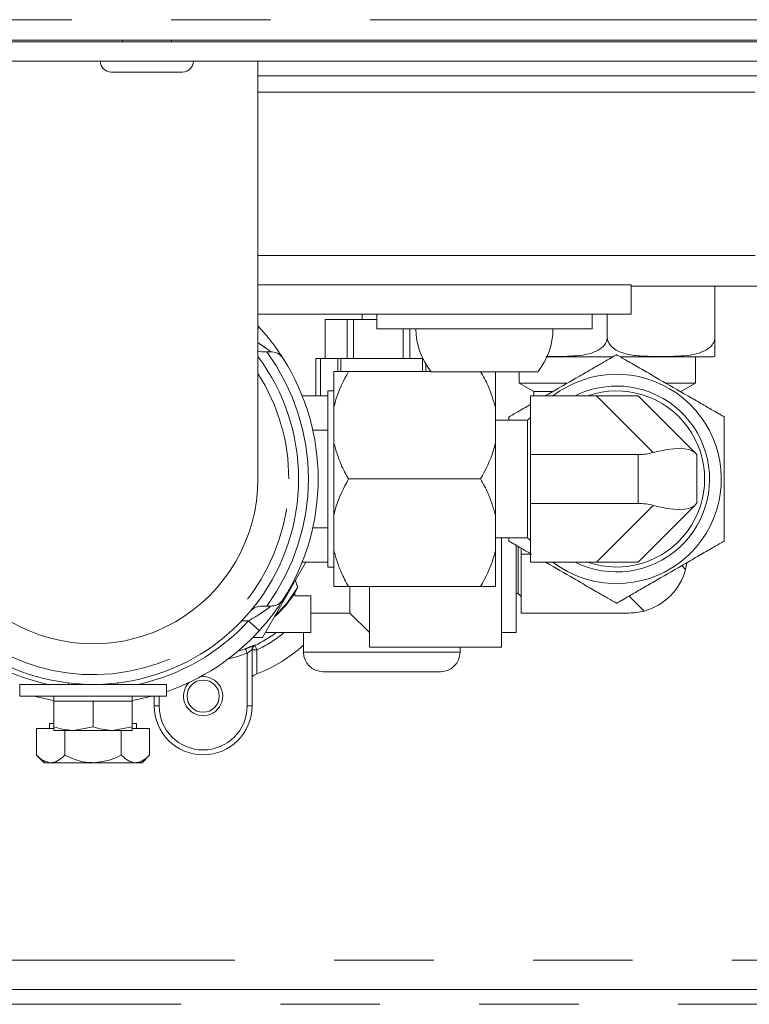
# Paper-space layout 'GMMB Blatt2' of a CAD drawing. Units: millimetres. Extents: x 5 to 415, y 5 to 292.
# Drawn here: x 319 to 328, y 208 to 221 of the extents above; entities that cross this region are included whole.
import ezdxf

# ---------------------------------------------------------------- set-up
doc = ezdxf.new("R2010")
doc.units = ezdxf.units.MM
doc.linetypes.add('PHANTOM', pattern=[12.7, 6.35, -1.27, 1.27, -1.27, 1.27, -1.27])

psp = doc.layouts.new('GMMB Blatt2')

# ---------------------------------------------------------------- linework, layer by layer
at = {"color": 8, "linetype": 'PHANTOM', "lineweight": 0}
for p, q in [((297.7536, 220.7019), (382.7286, 220.7019)), ((321.7223, 219.7769), (329.1846, 219.7769)), ((321.7223, 217.6894), (358.7598, 217.6894)), ((322.5223, 216.3707), (322.5223, 215.8957)), ((322.7423, 216.2082), (322.7423, 216.3707)), ((322.7818, 216.3707), (322.7818, 216.2082)), ((323.8253, 216.2082), (323.8253, 216.3707)), ((323.8648, 216.3033), (323.8648, 216.2082)), ((326.7727, 215.1712), (326.0482, 215.8957)), ((326.5786, 214.5207), (326.5786, 215.1457)), ((326.0482, 213.7707), (326.7727, 214.4951)), ((327.1352, 213.7256), (327.1843, 213.6766)), ((326.6539, 213.1462), (326.4628, 213.3374)), ((321.6004, 213.0207), (321.5149, 213.0207)), ((321.6473, 212.6506), (321.7098, 212.6506)), ((321.6833, 212.7096), (321.6834, 212.7072)), ((321.7098, 212.6506), (321.7098, 212.3427)), ((321.5848, 211.9332), (321.5848, 212.6054)), ((322.3036, 212.6207), (324.3036, 212.6207)), ((320.4598, 212.0582), (320.4598, 211.9332)), ((320.3973, 211.9332), (320.4598, 211.9332)), ((321.6473, 211.9332), (321.5848, 211.9332)), ((315.077, 208.6832), (374.1579, 208.6832)), ((314.3899, 208.1207), (375.1322, 208.1207))]:
    psp.add_line(p, q, dxfattribs=at)
at = {"color": 7, "linetype": 'Continuous', "lineweight": 15}
for p, q in [((297.6249, 220.4394), (382.8572, 220.4394)), ((319.9911, 220.4394), (319.9911, 220.4207)), ((320.6161, 220.4207), (320.6161, 220.4394)), ((297.5036, 220.4207), (382.9786, 220.4207)), ((297.5036, 220.1707), (382.9786, 220.1707)), ((321.7223, 214.8341), (321.7223, 220.1707)), ((321.7223, 219.9832), (329.3244, 219.9832)), ((326.4911, 217.3144), (321.7223, 217.3144)), ((326.4911, 216.9394), (326.4911, 217.3144)), ((353.9911, 217.2957), (326.4911, 217.2957)), ((327.5598, 216.6454), (327.5598, 217.2957)), ((326.4911, 216.9394), (321.7223, 216.9394)), ((323.0536, 216.9394), (323.0536, 216.8707)), ((323.2411, 216.9394), (323.2411, 216.7519)), ((325.9911, 216.7519), (325.9911, 216.9394)), ((326.1848, 216.6454), (326.1848, 216.9394)), ((321.7223, 216.79), (321.7388, 216.7721)), ((322.5819, 216.3707), (322.5819, 216.8707)), ((322.7417, 216.8707), (322.5819, 216.8707)), ((322.8636, 216.8707), (322.7417, 216.8707)), ((322.8636, 216.3707), (322.8636, 216.8707)), ((322.9161, 216.8707), (322.8636, 216.8707)), ((322.9427, 216.8707), (322.9161, 216.8707)), ((322.9427, 216.3707), (322.9427, 216.8707)), ((323.2411, 216.8707), (322.9427, 216.8707)), ((323.5717, 216.7519), (323.2411, 216.7519)), ((325.9911, 216.7519), (323.5717, 216.7519)), ((323.5791, 216.3707), (323.5791, 216.7519)), ((323.6644, 216.3707), (323.6644, 216.7519)), ((321.7223, 216.4664), (321.7666, 216.4582)), ((321.7666, 216.4582), (321.8346, 216.4582)), ((321.8346, 216.4582), (321.8868, 216.4582)), ((322.4598, 215.8957), (322.4598, 216.3707)), ((322.4598, 216.3707), (322.5223, 216.3707)), ((322.5223, 216.3707), (322.7423, 216.3707)), ((322.7423, 216.3707), (322.7818, 216.3707)), ((322.7818, 216.3707), (323.8253, 216.3707)), ((323.8253, 216.3707), (323.8285, 216.3707)), ((325.4151, 216.3954), (326.2591, 216.3954)), ((326.348, 216.3954), (327.5225, 216.3954)), ((327.3098, 216.0582), (327.3098, 216.3954)), ((322.6922, 215.7498), (322.6922, 216.2082)), ((323.9305, 216.2082), (322.8797, 216.2082)), ((324.6161, 216.2019), (323.9355, 216.2019)), ((325.2966, 216.2019), (324.6161, 216.2019)), ((324.7547, 215.7498), (324.7547, 216.2019)), ((325.0598, 216.2019), (325.0598, 216.0582)), ((325.0598, 216.0582), (325.2473, 215.9499)), ((325.0598, 216.0582), (325.6672, 216.0582)), ((326.939, 216.0582), (327.3098, 216.0582)), ((327.1223, 215.9499), (327.3098, 216.0582)), ((322.2875, 215.8957), (322.6161, 215.8957)), ((322.6922, 215.9582), (322.6161, 215.9582)), ((322.6161, 215.8957), (322.6161, 215.9582)), ((322.6161, 215.8957), (322.6161, 215.4582)), ((325.2036, 215.8957), (326.0482, 215.8957)), ((325.2036, 215.1457), (325.2036, 215.8957)), ((325.2473, 215.9499), (325.2473, 215.8957)), ((325.4823, 215.9499), (325.2473, 215.9499)), ((326.0482, 215.8957), (326.5786, 215.8957)), ((326.5786, 215.8957), (327.303, 215.1712)), ((322.6922, 215.7498), (322.6922, 215.2916)), ((324.7547, 215.7498), (324.7547, 215.2916)), ((325.1661, 215.5832), (324.7547, 215.5832)), ((325.2036, 215.6207), (325.1661, 215.5832)), ((325.1661, 214.0832), (325.1661, 215.5832)), ((322.6161, 215.4582), (322.4223, 215.4582)), ((322.6161, 215.2029), (322.6161, 215.4582)), ((322.6922, 214.3748), (322.6922, 215.2916)), ((324.7547, 214.3748), (324.7547, 215.2916)), ((322.6161, 214.4634), (322.6161, 215.2029)), ((326.5786, 215.1457), (325.2036, 215.1457)), ((325.2036, 215.1457), (325.2036, 214.5207)), ((327.3286, 215.1457), (327.3286, 214.5207)), ((324.5672, 214.8332), (322.8797, 214.8332)), ((325.2036, 214.5207), (326.5786, 214.5207)), ((325.2036, 213.7707), (325.2036, 214.5207)), ((322.6161, 214.2082), (322.6161, 214.4634)), ((327.303, 214.4951), (326.5786, 213.7707)), ((322.6922, 214.3748), (322.6922, 213.9166)), ((324.7547, 214.3748), (324.7547, 213.9166)), ((322.4223, 214.2082), (322.6161, 214.2082)), ((322.6161, 214.2082), (322.6161, 213.7707)), ((324.7547, 214.0832), (325.1661, 214.0832)), ((324.8348, 214.0832), (324.8348, 212.6832)), ((325.1661, 214.0832), (325.2036, 214.0457)), ((322.6922, 213.4582), (322.6922, 213.9166)), ((324.7547, 213.4582), (324.7547, 213.9166)), ((325.0223, 213.9827), (325.0223, 212.8707)), ((325.0473, 213.3707), (325.0473, 213.9692)), ((325.0848, 213.8707), (325.0848, 213.9491)), ((321.7801, 212.8082), (322.3358, 213.7707)), ((322.6161, 213.7707), (322.2875, 213.7707)), ((322.6161, 213.7082), (322.6161, 213.7707)), ((325.0848, 213.8707), (325.2036, 213.8707)), ((325.0848, 213.1207), (325.0848, 213.8707)), ((326.0482, 213.7707), (325.2036, 213.7707)), ((326.5786, 213.7707), (326.0482, 213.7707)), ((322.6161, 213.7082), (322.6922, 213.7082)), ((322.2325, 213.4491), (322.1918, 213.3758)), ((324.5672, 213.4582), (322.8797, 213.4582)), ((322.8973, 213.4472), (322.8973, 213.1207)), ((323.1473, 213.4582), (323.1473, 212.6832)), ((322.1918, 213.3758), (322.1918, 213.3401)), ((322.3973, 213.3401), (322.1918, 213.3401)), ((322.3973, 213.3401), (322.3973, 212.8707)), ((325.0223, 213.3707), (325.0473, 213.3707)), ((325.0473, 213.3707), (325.0848, 213.3332)), ((321.8868, 213.2082), (321.8346, 213.2082)), ((322.3973, 213.1207), (322.8973, 213.1207)), ((322.8973, 213.1207), (323.1473, 212.8707)), ((326.4598, 213.1207), (325.0848, 213.1207)), ((321.6569, 212.8082), (321.7801, 212.8082)), ((322.3973, 212.8707), (321.8162, 212.8707)), ((322.3036, 212.8707), (322.3036, 212.6207)), ((324.8348, 212.8707), (325.0223, 212.8707)), ((321.4644, 212.631), (321.5631, 212.664)), ((321.6473, 212.6531), (321.6473, 211.9332)), ((324.8348, 212.6832), (323.1473, 212.6832)), ((324.3036, 212.6207), (324.3036, 212.6832)), ((321.7098, 212.3427), (321.688, 212.3344)), ((324.0536, 212.3707), (322.5536, 212.3707)), ((318.6786, 212.2082), (318.6786, 212.0582)), ((320.5536, 212.2082), (318.6786, 212.2082)), ((319.3036, 212.2268), (319.3036, 212.2082)), ((319.9286, 212.2082), (319.9286, 212.2268)), ((320.5536, 212.0582), (320.5536, 212.2082)), ((320.5536, 212.0582), (318.6786, 212.0582)), ((319.1161, 212.0582), (319.1161, 211.9957)), ((319.1161, 211.9957), (319.1161, 211.6653)), ((319.1161, 211.9957), (319.3661, 211.9957)), ((319.3661, 211.9957), (319.6161, 211.9957)), ((319.6161, 211.9957), (319.6161, 211.6653)), ((319.6161, 211.9957), (319.8661, 211.9957)), ((319.8661, 211.9957), (320.1161, 211.9957)), ((320.1161, 211.9957), (320.1161, 212.0582)), ((320.1161, 211.9957), (320.1161, 211.6653)), ((320.3973, 211.9332), (320.3973, 212.0582)), ((318.8944, 211.6457), (318.8944, 211.3049)), ((318.8944, 211.6457), (319.1161, 211.6457)), ((319.0611, 211.7082), (319.0611, 211.6457)), ((319.0611, 211.7082), (319.1161, 211.7082)), ((319.1161, 211.6207), (319.3661, 211.6207)), ((319.2552, 211.6207), (319.2552, 211.3049)), ((319.6161, 211.6653), (319.3661, 211.6207)), ((319.3661, 211.6207), (319.8661, 211.6207)), ((320.1161, 211.6653), (319.8661, 211.6207)), ((320.1161, 211.6207), (319.8661, 211.6207)), ((319.9769, 211.6207), (319.9769, 211.3049)), ((320.1161, 211.7082), (320.1711, 211.7082)), ((320.1161, 211.6457), (320.3378, 211.6457)), ((320.1711, 211.6457), (320.1711, 211.7082)), ((320.3378, 211.6457), (320.3378, 211.3049)), ((318.8944, 211.3049), (318.9911, 211.2082)), ((320.2411, 211.2082), (320.3378, 211.3049)), ((318.9911, 211.2082), (319.0748, 211.2082)), ((319.0748, 211.2082), (319.6161, 211.2082)), ((320.1573, 211.2082), (319.6161, 211.2082)), ((320.1573, 211.2082), (320.2411, 211.2082)), ((374.8074, 208.3082), (314.657, 208.3082))]:
    psp.add_line(p, q, dxfattribs=at)
at = {"color": 8, "linetype": 'PHANTOM', "lineweight": 0, "flags": 128}
for points in [[(321.7223, 216.7571), (321.7283, 216.7625), (321.7362, 216.7697), (321.7388, 216.7721)], [(321.7388, 212.8942), (321.7362, 212.8967), (321.7283, 212.9039), (321.7155, 212.9155), (321.6983, 212.9313), (321.6773, 212.9504), (321.6534, 212.9723), (321.6274, 212.996), (321.6004, 213.0207)], [(321.5848, 212.6054), (321.5807, 212.6166), (321.5767, 212.6274), (321.573, 212.6373), (321.5697, 212.6461), (321.567, 212.6534), (321.5649, 212.6589), (321.5636, 212.6625), (321.5631, 212.664)], [(321.7098, 212.6506), (321.7048, 212.6615), (321.6999, 212.6719), (321.6954, 212.6815), (321.6914, 212.69), (321.6881, 212.697), (321.6856, 212.7024), (321.684, 212.7058), (321.6834, 212.7072)], [(321.5848, 212.6054), (321.4481, 212.5615), (321.3464, 212.5372)]]:
    psp.add_lwpolyline(points, dxfattribs=at)
at = {"color": 7, "linetype": 'Continuous', "lineweight": 15, "flags": 128}
for points in [[(327.303, 215.1712), (327.3172, 215.1571), (327.3257, 215.1485), (327.3286, 215.1457)], [(327.3286, 214.5207), (327.3257, 214.5178), (327.3172, 214.5093), (327.303, 214.4951)], [(322.2325, 213.4491), (322.0912, 213.2415), (321.9394, 213.0841)], [(319.1161, 212.002), (319.0684, 212.0108), (318.8644, 212.0582)], [(320.3677, 212.0582), (320.1638, 212.0108), (320.1161, 212.002)]]:
    psp.add_lwpolyline(points, dxfattribs=at)
at = {"color": 7, "linetype": 'Continuous', "lineweight": 15}
psp.add_circle((321.0223, 212.0582), 0.2063, dxfattribs=at)
for centre, radius, start, end in [((319.8473, 220.1707), 0.1375, 180, 270), ((320.7598, 220.1707), 0.1375, 270, 0), ((324.6161, 216.7519), 0.875, 180, 218.9448), ((324.6161, 216.7519), 0.875, 321.0552, 0), ((319.6161, 214.8332), 2.625, 143.35807, 0), ((319.6161, 214.8332), 2.625, 0, 36.64193), ((327.5225, 216.6454), 0.25, 270, 278.5595), ((319.6161, 214.8332), 2.875, 327.66397, 32.33603), ((326.3036, 214.8332), 1.1875, 90, 116.52535), ((326.3036, 214.8332), 1.1875, 243.47465, 90), ((326.3036, 214.8332), 1.125, 250.81186, 109.18814), ((326.5786, 215.8957), 0.75, 270, 285), ((319.6162, 214.8338), 2.1061, 179.8382, 359.98303), ((326.5786, 213.7707), 0.75, 75, 90), ((326.4598, 213.8707), 0.75, 345, 351.47014), ((326.4598, 213.8707), 0.75, 285, 345), ((321.0223, 214.1207), 1.3881, 311.00548, 327.40963), ((326.4598, 213.8707), 0.75, 270, 285), ((319.6161, 214.8332), 2.875, 289.03144, 317.59098), ((321.0223, 214.1207), 1.5604, 295.06432, 306.76675), ((321.0223, 214.1207), 1.9062, 291.14047, 312.23176), ((322.5536, 212.6207), 0.25, 180, 270), ((324.0536, 212.6207), 0.25, 270, 0), ((321.0223, 212.0582), 0.25, 247.47733, 98.36345), ((321.7098, 212.2759), 0.0625, 110.43878, 180), ((321.0223, 212.0582), 0.25, 135.38447, 247.47733), ((321.0223, 211.9332), 0.625, 180, 0)]:
    psp.add_arc(centre, radius, start, end, dxfattribs=at)
at = {"color": 8, "linetype": 'PHANTOM', "lineweight": 0}
for centre, radius, start, end in [((319.6161, 214.8332), 2.75, 323.77845, 36.22155), ((319.6161, 214.8332), 2.5, 147.40506, 0), ((319.6161, 214.8332), 2.5, 0, 32.59494), ((326.3036, 214.8332), 1.3377, 270, 127.41403), ((326.3036, 214.8332), 1.3377, 232.58597, 270), ((319.6161, 214.8332), 2.6875, 222.40902, 257.6192), ((319.6161, 214.8332), 2.6875, 282.3808, 317.59098), ((321.0223, 214.1207), 1.6229, 295.06432, 309.624), ((321.7098, 212.653), 0.0625, 115.06053, 179.9839), ((321.7098, 212.6506), 0.0625, 115.01997, 179.98713), ((321.0223, 211.9332), 0.5625, 180, 0)]:
    psp.add_arc(centre, radius, start, end, dxfattribs=at)
at = {"color": 7, "linetype": 'Continuous', "lineweight": 15}
for centre, major_axis, start_param, end_param in [((326.5786, 214.835), (0.7436, 0.308), 0.1308997, 1.1780972), ((326.5786, 214.8313), (0.7436, -0.308), 5.1050881, 6.1522856)]:
    psp.add_ellipse(centre, major_axis=major_axis, ratio=0.3178372, start_param=start_param, end_param=end_param, dxfattribs=at)
for points, knots in [([(319.8473, 220.0332), (319.8534, 220.0332), (319.8628, 220.0332), (319.9197, 220.0332), (319.9786, 220.0332), (320.0517, 220.0332), (320.1579, 220.0332), (320.3036, 220.0332), (320.4493, 220.0332), (320.5555, 220.0332), (320.6286, 220.0332), (320.6875, 220.0332), (320.7443, 220.0332), (320.7537, 220.0332), (320.7598, 220.0332)], [0, 0, 0, 0, 0.1197284, 0.1841801, 0.2499998, 0.3158202, 0.3802712, 0.4999998, 0.6197284, 0.6841806, 0.7499999, 0.8158196, 0.8802713, 1, 1, 1, 1]), ([(322.0452, 216.371), (322.0443, 216.3724), (322.0419, 216.3763), (322.0252, 216.4024), (321.9969, 216.445), (321.9547, 216.5067), (321.8638, 216.6295), (321.7836, 216.721), (321.7388, 216.7721)], [0, 0, 0, 0, 0.1019259, 0.2785697, 0.2883198, 0.4778714, 0.7086104, 1, 1, 1, 1]), ([(326.1848, 216.6454), (326.1834, 216.6306), (326.1807, 216.6009), (326.1571, 216.5533), (326.1055, 216.4975), (326.0053, 216.4447), (325.8672, 216.4134), (325.6596, 216.3967), (325.5031, 216.3988), (325.3993, 216.4002)], [0, 0, 0, 0, 0.0440807, 0.0879842, 0.1601411, 0.2842687, 0.4612171, 0.6427387, 1, 1, 1, 1]), ([(327.5598, 216.6454), (327.5584, 216.6306), (327.5557, 216.6009), (327.5321, 216.5533), (327.4805, 216.4975), (327.3803, 216.4447), (327.2421, 216.4133), (327.0201, 216.3961), (326.7888, 216.3972), (326.5508, 216.4056), (326.4049, 216.4325), (326.2984, 216.4777), (326.2388, 216.5212), (326.2002, 216.5735), (326.186, 216.6149), (326.185, 216.6395), (326.1848, 216.6454)], [0, 0, 0, 0, 0.02483014, 0.04956092, 0.09020529, 0.16012583, 0.25979878, 0.36204771, 0.59146107, 0.70811116, 0.82413137, 0.87574022, 0.92763782, 0.95873657, 0.99013174, 1, 1, 1, 1]), ([(327.5598, 216.3982), (327.5598, 216.3982), (327.5598, 216.3952), (327.5598, 216.4013), (327.5598, 216.4167), (327.5598, 216.462), (327.5598, 216.5156), (327.5598, 216.5643), (327.5598, 216.6089), (327.5598, 216.6351), (327.5598, 216.6454)], [0, 0, 0, 0, 0.0001753, 0.280191, 0.561724, 0.7440179, 0.8384311, 0.9122006, 0.9654523, 1, 1, 1, 1]), ([(321.8868, 216.4582), (321.8931, 216.458), (321.9263, 216.4569), (321.9882, 216.4356), (322.0285, 216.3974), (322.0451, 216.3712), (322.0452, 216.371)], [0, 0, 0, 0, 0.0899656, 0.471862, 0.9957756, 1, 1, 1, 1]), ([(326.3036, 216.4209), (326.3022, 216.4201), (326.2995, 216.4185), (326.2758, 216.4049), (326.2243, 216.3751), (326.124, 216.3172), (325.9859, 216.2375), (325.7639, 216.1093), (325.5657, 215.9949), (325.4208, 215.9112), (325.3939, 215.8957)], [0, 0, 0, 0, 0.038577, 0.0769963, 0.1401408, 0.2487675, 0.4036162, 0.5624679, 0.9188791, 1, 1, 1, 1]), ([(327.6786, 215.627), (327.6772, 215.6278), (327.6745, 215.6294), (327.6508, 215.643), (327.5993, 215.6728), (327.499, 215.7307), (327.3609, 215.8104), (327.1389, 215.9386), (326.9076, 216.0722), (326.6696, 216.2096), (326.5237, 216.2938), (326.4172, 216.3553), (326.3576, 216.3897), (326.3189, 216.412), (326.3047, 216.4202), (326.3038, 216.4208), (326.3036, 216.4209)], [0, 0, 0, 0, 0.0248312, 0.049561, 0.0902053, 0.1601258, 0.259799, 0.3620482, 0.591462, 0.708111, 0.8241311, 0.8757404, 0.9276384, 0.9587365, 0.9901328, 1, 1, 1, 1]), ([(322.8797, 216.2082), (322.8176, 216.0905), (322.7392, 215.9419), (322.7003, 215.7828), (322.6922, 215.7498)], [0, 0, 0, 0, 0.7920121, 1, 1, 1, 1]), ([(322.6922, 216.2082), (322.7004, 216.2082), (322.7393, 216.2082), (322.8177, 216.2082), (322.8797, 216.2082)], [0, 0, 0, 0, 0.2090215, 1, 1, 1, 1]), ([(324.7547, 215.7498), (324.728, 215.8423), (324.6824, 216.0005), (324.601, 216.1473), (324.5672, 216.2082)], [0, 0, 0, 0, 0.5850431, 1, 1, 1, 1]), ([(325.2036, 215.7858), (325.1747, 215.7692), (325.1194, 215.7372), (325.0423, 215.6927), (324.9825, 215.6582), (324.9439, 215.6359), (324.9297, 215.6277), (324.9288, 215.6272), (324.9286, 215.627)], [0, 0, 0, 0, 0.2425989, 0.4648624, 0.6883669, 0.8222931, 0.9575057, 1, 1, 1, 1]), ([(324.9286, 215.627), (324.9286, 215.6261), (324.9286, 215.624), (324.9286, 215.6094), (324.9286, 215.5913), (324.9286, 215.5832)], [0, 0, 0, 0, 0.29779382, 0.68493287, 1, 1, 1, 1]), ([(327.6786, 214.0393), (327.6786, 214.0402), (327.6786, 214.0422), (327.6786, 214.0623), (327.6786, 214.1114), (327.6786, 214.2439), (327.6786, 214.4954), (327.6786, 214.7926), (327.6786, 215.0837), (327.6786, 215.305), (327.6786, 215.4668), (327.6786, 215.5575), (327.6786, 215.6033), (327.6786, 215.6243), (327.6786, 215.6263), (327.6786, 215.627)], [0, 0, 0, 0, 0.018322, 0.04214103, 0.07885156, 0.13917888, 0.29171585, 0.49981739, 0.63990098, 0.78074365, 0.87194024, 0.91917182, 0.95607657, 0.98271683, 1, 1, 1, 1]), ([(322.6922, 215.2916), (322.7189, 215.1991), (322.7646, 215.0409), (322.846, 214.8941), (322.8797, 214.8332)], [0, 0, 0, 0, 0.585046, 1, 1, 1, 1]), ([(324.5672, 214.8332), (324.6294, 214.9509), (324.7078, 215.0994), (324.7467, 215.2585), (324.7547, 215.2916)], [0, 0, 0, 0, 0.7920162, 1, 1, 1, 1]), ([(322.8797, 214.8332), (322.8176, 214.7155), (322.7392, 214.5669), (322.7003, 214.4079), (322.6922, 214.3748)], [0, 0, 0, 0, 0.7920165, 1, 1, 1, 1]), ([(324.7547, 214.3748), (324.728, 214.4673), (324.6824, 214.6255), (324.601, 214.7723), (324.5672, 214.8332)], [0, 0, 0, 0, 0.5850462, 1, 1, 1, 1]), ([(324.9286, 214.0832), (324.9286, 214.0757), (324.9286, 214.057), (324.9286, 214.0422), (324.9286, 214.0401), (324.9286, 214.0393)], [0, 0, 0, 0, 0.2861788, 0.7191227, 1, 1, 1, 1]), ([(324.9286, 214.0393), (324.9299, 214.0385), (324.9327, 214.037), (324.9563, 214.0233), (325.0079, 213.9935), (325.1001, 213.9403), (325.1782, 213.8952), (325.2207, 213.8707)], [0, 0, 0, 0, 0.1019747, 0.2035302, 0.3704436, 0.6575848, 1, 1, 1, 1]), ([(326.3036, 213.2455), (326.3049, 213.2463), (326.3077, 213.2478), (326.3313, 213.2615), (326.3828, 213.2912), (326.4831, 213.3491), (326.6212, 213.4289), (326.8433, 213.5571), (327.0746, 213.6906), (327.3126, 213.828), (327.4584, 213.9122), (327.5649, 213.9737), (327.6246, 214.0082), (327.6632, 214.0305), (327.6774, 214.0387), (327.6783, 214.0392), (327.6786, 214.0393)], [0, 0, 0, 0, 0.0248314, 0.0495608, 0.0902059, 0.1601255, 0.2597986, 0.3620474, 0.5914618, 0.7081108, 0.824131, 0.8757398, 0.9276382, 0.9587363, 0.9901328, 1, 1, 1, 1]), ([(322.6922, 213.9166), (322.7189, 213.8241), (322.7646, 213.6659), (322.846, 213.5191), (322.8797, 213.4582)], [0, 0, 0, 0, 0.5850429, 1, 1, 1, 1]), ([(324.5672, 213.4582), (324.6294, 213.5759), (324.7078, 213.7244), (324.7467, 213.8835), (324.7547, 213.9166)], [0, 0, 0, 0, 0.7920118, 1, 1, 1, 1]), ([(325.3939, 213.7707), (325.3969, 213.769), (325.5177, 213.6992), (325.6996, 213.5942), (325.9376, 213.4568), (326.0834, 213.3726), (326.1899, 213.3111), (326.2496, 213.2766), (326.2882, 213.2543), (326.3024, 213.2461), (326.3033, 213.2456), (326.3036, 213.2455)], [0, 0, 0, 0, 0.0090453, 0.365403, 0.5465982, 0.7268166, 0.8069825, 0.8875983, 0.9359041, 0.9846728, 1, 1, 1, 1]), ([(322.2026, 213.5401), (322.2045, 213.5281), (322.2097, 213.4933), (322.2235, 213.4666), (322.2325, 213.4491)], [0, 0, 0, 0, 0.3448894, 1, 1, 1, 1]), ([(322.8797, 213.4582), (322.8681, 213.4582), (322.7851, 213.4582), (322.7352, 213.4582), (322.6922, 213.4582)], [0, 0, 0, 0, 0.1404682, 1, 1, 1, 1]), ([(324.7547, 213.4582), (324.7466, 213.4582), (324.7077, 213.4582), (324.6293, 213.4582), (324.5672, 213.4582)], [0, 0, 0, 0, 0.2090218, 1, 1, 1, 1]), ([(321.7388, 212.8942), (321.7403, 212.8959), (321.7883, 212.9485), (321.8648, 213.0392), (321.9505, 213.1539), (322.0042, 213.2318), (322.0386, 213.2848), (322.043, 213.2919), (322.0452, 213.2954)], [0, 0, 0, 0, 0.009736, 0.3070654, 0.5069703, 0.6792817, 0.8406722, 1, 1, 1, 1]), ([(322.0452, 213.2954), (322.0451, 213.2952), (322.04, 213.2872), (322.0174, 213.2572), (321.9687, 213.2183), (321.9114, 213.2112), (321.8868, 213.2082)], [0, 0, 0, 0, 0.0042227, 0.1610013, 0.6400396, 1, 1, 1, 1]), ([(321.7666, 213.2082), (321.7433, 213.2054), (321.685, 213.1985), (321.6431, 213.1651), (321.6234, 213.1417), (321.6233, 213.1415)], [0, 0, 0, 0, 0.39890822, 0.9953055, 1, 1, 1, 1]), ([(321.8346, 213.2082), (321.818, 213.2082), (321.7941, 213.2082), (321.773, 213.2082), (321.7666, 213.2082)], [0, 0, 0, 0, 0.6963993, 1, 1, 1, 1]), ([(319.3661, 211.6207), (319.3601, 211.6207), (319.2757, 211.6214), (319.193, 211.6441), (319.1161, 211.6653)], [0, 0, 0, 0, 0.0701831, 1, 1, 1, 1]), ([(319.1161, 211.6653), (319.1161, 211.6469), (319.1161, 211.6232), (319.1161, 211.6211), (319.1161, 211.6207)], [0, 0, 0, 0, 0.7789431, 1, 1, 1, 1]), ([(319.8661, 211.6207), (319.8601, 211.6207), (319.7757, 211.6214), (319.693, 211.6441), (319.6161, 211.6653)], [0, 0, 0, 0, 0.0701891, 1, 1, 1, 1]), ([(320.1161, 211.6207), (320.1161, 211.6211), (320.1161, 211.6232), (320.1161, 211.6469), (320.1161, 211.6653)], [0, 0, 0, 0, 0.2210569, 1, 1, 1, 1]), ([(319.0748, 211.2082), (319.0431, 211.2138), (318.9801, 211.2249), (318.9228, 211.2783), (318.8944, 211.3049)], [0, 0, 0, 0, 0.5039923, 1, 1, 1, 1]), ([(319.2552, 211.3049), (319.2305, 211.2823), (319.1803, 211.2363), (319.118, 211.2102), (319.0824, 211.2085), (319.0748, 211.2082)], [0, 0, 0, 0, 0.432385, 0.8795469, 1, 1, 1, 1]), ([(319.6161, 211.2082), (319.6078, 211.2083), (319.5071, 211.2096), (319.3825, 211.2438), (319.2773, 211.2943), (319.2552, 211.3049)], [0, 0, 0, 0, 0.0660924, 0.8042675, 1, 1, 1, 1]), ([(319.9769, 211.3049), (319.9345, 211.2846), (319.8208, 211.2304), (319.695, 211.2167), (319.6161, 211.2082)], [0, 0, 0, 0, 0.3730229, 1, 1, 1, 1]), ([(320.1573, 211.2082), (320.1256, 211.2138), (320.0626, 211.2249), (320.0053, 211.2783), (319.9769, 211.3049)], [0, 0, 0, 0, 0.503991, 1, 1, 1, 1]), ([(320.3378, 211.3049), (320.3131, 211.2823), (320.2628, 211.2363), (320.2005, 211.2102), (320.1649, 211.2085), (320.1573, 211.2082)], [0, 0, 0, 0, 0.4323839, 0.8795447, 1, 1, 1, 1])]:
    psp.add_open_spline(points, degree=3, knots=knots, dxfattribs=at)
at = {"color": 8, "linetype": 'PHANTOM', "lineweight": 0}
for points, knots in [([(321.7223, 216.574), (321.7503, 216.5558), (321.7992, 216.524), (321.8505, 216.4863), (321.8738, 216.4684), (321.8846, 216.4599), (321.886, 216.4588), (321.8868, 216.4582)], [0, 0, 0, 0, 0.3623351, 0.6334135, 0.795935, 0.8751965, 1, 1, 1, 1]), ([(321.8868, 213.2082), (321.8855, 213.2071), (321.8839, 213.2059), (321.8711, 213.1959), (321.8469, 213.1773), (321.7955, 213.1402), (321.7133, 213.085), (321.6437, 213.0454), (321.6004, 213.0207)], [0, 0, 0, 0, 0.10683243, 0.1316104, 0.27403074, 0.44069021, 0.65111981, 1, 1, 1, 1]), ([(321.6833, 212.7096), (321.683, 212.7097), (321.6821, 212.7101), (321.6708, 212.7061), (321.6439, 212.6954), (321.6063, 212.6803), (321.5774, 212.6694), (321.5631, 212.664)], [0, 0, 0, 0, 0.0941399, 0.3071593, 0.5363544, 0.7692541, 1, 1, 1, 1]), ([(321.5848, 212.6054), (321.5923, 212.611), (321.607, 212.6221), (321.6262, 212.6376), (321.6395, 212.6482), (321.645, 212.6522), (321.647, 212.6534), (321.6472, 212.6532), (321.6473, 212.6531)], [0, 0, 0, 0, 0.2504611, 0.4957569, 0.7208576, 0.8677357, 0.9159891, 1, 1, 1, 1])]:
    psp.add_open_spline(points, degree=3, knots=knots, dxfattribs=at)

doc.saveas('drawing.dxf')
